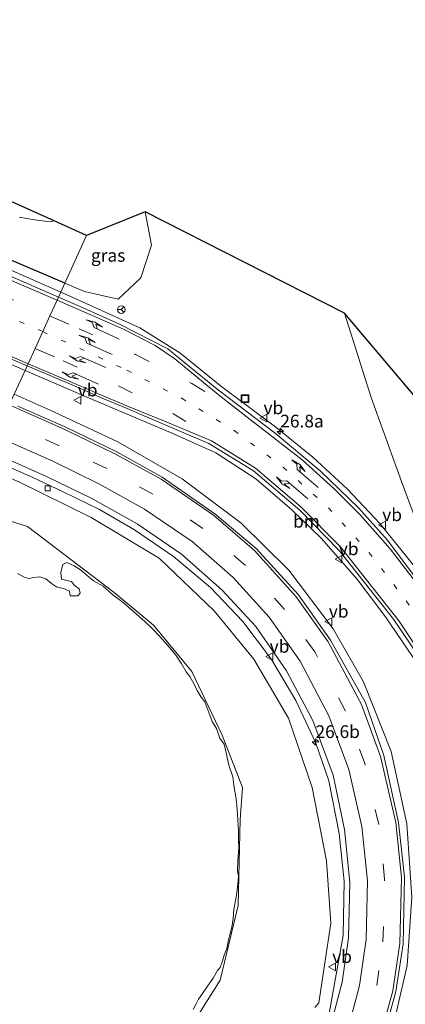
# Model space of a CAD drawing. Units: metres. Extents: x 119990 to 130012, y 474999 to 481251.
# Drawn here: x 120555 to 120631, y 478914 to 479108 of the extents above; entities that cross this region are included whole.
import ezdxf
from ezdxf.enums import TextEntityAlignment as Align

# ---------------------------------------------------------------- set-up
doc = ezdxf.new("R2010")
doc.units = ezdxf.units.M
doc.linetypes.add('VW-1-3_STREEP', pattern=[4, 1, -3])
doc.linetypes.add('VW-3-9_STREEP', pattern=[12, 3, -9])
doc.layers.get('0').update_dxf_attribs({"lineweight": 25})
for name, color, linetype, lineweight in [('B-ME-AM-KILOMETR-S-B1', 7, 'Continuous', 18), ('B-ME-BV-GELEIDECONSTRUCTIE-GELEIDERAIL-L-B1', 213, 'BV-GELEIDERAIL', 18), ('B-ME-GW-INSTEEKWATERGANG-L-B1', 10, 'Continuous', 25), ('B-ME-GW-KRUINLIJN-L-B1', 93, 'Continuous', 18), ('B-ME-GW-TEENLIJN-L-B1', 93, 'Continuous', 18), ('B-ME-IE-GRASLAND-GV-B6', 93, 'Continuous', 18), ('B-ME-IE-HULPGEOMETRIE-L-B1', 53, 'Continuous', 18), ('B-ME-IE-INRICHTINGSELEMENT-S-B1', 253, 'Continuous', 18), ('B-ME-KG-KADASTRAAL-OPNAMEDTMGRENS-L-B1', 10, 'Continuous', 25), ('B-ME-OG-WATER-GV-B6', 153, 'Continuous', 18), ('B-ME-VH-VERH_SOORT-BITUMEN-GV-B6', 8, 'IE-TERREINAFSCHEIDING-NATUURLIJK-HOUTWAL', 18), ('B-ME-VV-KOLK-S-B1', 8, 'Continuous', 18), ('B-ME-VW-MARKERING-13STREEP-045-L-B1', 255, 'VW-1-3_STREEP', 18), ('B-ME-VW-MARKERING-39STREEP-015-L-B1', 255, 'VW-3-9_STREEP', 18), ('B-ME-VW-MARKERING-PIJLLI750-S-B1', 7, 'Continuous', 18), ('B-ME-VW-MARKERING-PIJLRE750-S-B1', 7, 'Continuous', 18), ('B-ME-VW-MARKERING-STREEP-015-L-B1', 7, 'Continuous', 18), ('B-ME-VW-MEUBILAIR_WEGMEUBILAIR-RONA-S-B1', 8, 'Continuous', 18), ('B-ME-VW-MEUBILAIR_WEGMEUBILAIR-VERKEERSBORD-S-B1', 8, 'Continuous', 18)]:
    doc.layers.add(name, color=color, linetype=linetype, lineweight=lineweight)
doc.styles.add('NLCS-ISO', font='NLCS-ISO.TTF')
doc.linetypes.add('BV-GELEIDERAIL', pattern='A,10,-3,[108,NLCS.SHX,S=1,R=0,X=0,Y=0],-3', length=16)
doc.linetypes.add('IE-TERREINAFSCHEIDING-NATUURLIJK-HOUTWAL', pattern='A,7,-1.5,[67,NLCS.SHX,S=0.75,R=45,X=0,Y=0],-1.5,7,-1.5,[70,NLCS.SHX,S=0.75,R=0,X=0,Y=0],-1.5', length=20)

# ---------------------------------------------------------------- blocks, each defined once
blk = doc.blocks.new('put')
for p, q in [((0.75, 0.75), (-0.75, 0.75)), ((-0.75, 0.75), (-0.75, -0.75)), ((0.75, -0.75), (0.75, 0.75)), ((-0.75, -0.75), (0.75, -0.75))]:
    blk.add_line(p, q)
blk.add_lwpolyline([(-0.625, 0.625), (0.625, 0.625), (0.625, -0.625), (-0.625, -0.625)], close=True)
blk = doc.blocks.new('verkeersbord')
for p, q in [((0, 0.75), (-0.75, -0.625)), ((0.75, -0.625), (0, 0.75)), ((-0.75, -0.625), (0.75, -0.625))]:
    blk.add_line(p, q)
blk = doc.blocks.new('wegwijzer')
for q in [(-0.53, -0.53), (0, 0.75), (0.53, -0.53)]:
    blk.add_line((0, 0), q)
blk.add_circle((0, 0), 0.75)
blk = doc.blocks.new('hecto')
for p, q in [((0, 0.625), (-0.625, 0)), ((0, -0.625), (0, 0.625)), ((-0.625, 0), (0.625, 0)), ((0.625, 0), (0, -0.625))]:
    blk.add_line(p, q)
blk = doc.blocks.new('kolk')
blk.add_lwpolyline([(-0.5, -0.5), (0.5, -0.5), (0.5, 0.5), (-0.5, 0.5)], close=True)
blk = doc.blocks.new('pijll')
for p, q in [((0, 0, 0.1), (5.45, 0, 0.1)), ((5.7, 1.05, 0.1), (4, 0.75, 0.1)), ((4, 0.75, 0.1), (5.45, 0.75, 0.1)), ((5.45, 0.75, 0.1), (4.7, 0, 0.1)), ((6.2, 0.75, 0.1), (5.45, 0, 0.1)), ((7.5, 0.75, 0.1), (5.7, 1.05, 0.1)), ((7.5, 0.75, 0.1), (6.2, 0.75, 0.1))]:
    blk.add_line(p, q)
blk = doc.blocks.new('pijlr')
for p, q in [((0, 0, 0.1), (5.45, 0, 0.1)), ((5.45, -0.75, 0.1), (4.7, 0, 0.1)), ((6.2, -0.75, 0.1), (5.45, 0, 0.1)), ((4, -0.75, 0.1), (5.45, -0.75, 0.1)), ((5.7, -1.05, 0.1), (4, -0.75, 0.1)), ((7.5, -0.75, 0.1), (5.7, -1.05, 0.1)), ((7.5, -0.75, 0.1), (6.2, -0.75, 0.1))]:
    blk.add_line(p, q)

msp = doc.modelspace()

# ---------------------------------------------------------------- linework, layer by layer
at = {"layer": 'B-ME-BV-GELEIDECONSTRUCTIE-GELEIDERAIL-L-B1'}
for points in [[(120492.481, 479085.303, -3.258), (120507, 479078.81, -2.266), (120519.224, 479073.578, -2.026), (120536.361, 479066.159, -1.644), (120549.851, 479060.392, -1.367), (120563.448, 479054.464, -1.034)], [(120485.643, 479069.544, -2.356), (120501.222, 479062.958, -2.09), (120514.645, 479057.151, -1.776), (120531.739, 479049.746, -1.42), (120552.486, 479040.756, -0.981), (120556.413, 479039.062, -0.886)], [(120563.448, 479054.464, -1.034), (120565.676, 479053.492, -0.98), (120578.982, 479047.454, -0.553), (120586.917, 479042.518, -0.273), (120595.143, 479035.815, 0.07), (120605.757, 479027.864, 0.524), (120613.049, 479021.976, 0.802), (120619.89, 479015.663, 1.055), (120626.225, 479008.935, 1.308), (120632.881, 479000.738, 1.602), (120639.12, 478991.924, 1.711), (120645.564, 478981.826, 1.814), (120651.912, 478971.642, 1.852), (120657.086, 478962.312, 2.003), (120660.918, 478955.342, 2.082), (120667.432, 478945.368, 2.22), (120674.265, 478935.459, 2.253), (120682.206, 478924.785, 2.308), (120687.841, 478918.089, 2.379), (120696.596, 478908.1, 2.427), (120709.403, 478894.647, 2.612), (120724.77, 478879.795, 2.928)], [(120556.413, 479039.062, -0.886), (120568.478, 479033.86, -0.595), (120585.525, 479026.659, -0.094), (120593.977, 479022.831, 0.123), (120601.859, 479017.727, 0.425), (120608.951, 479011.609, 0.704), (120614.706, 479006.05, 0.906), (120621.747, 478998.013, 1.171), (120627.393, 478990.578, 1.412), (120632.677, 478982.792, 1.633), (120638.185, 478973.944, 1.893), (120647.304, 478959.021, 2.134), (120655.209, 478946.635, 2.36), (120665.88, 478931.328, 2.425), (120676.161, 478917.428, 2.541), (120688.548, 478902.629, 2.649), (120700.492, 478890.083, 2.828), (120713.022, 478878.048, 3.04)], [(120544.92, 478838.991, 6.355), (120556.003, 478840.747, 6.069), (120565.969, 478843.458, 6.041), (120576.014, 478847.386, 5.916), (120584.117, 478851.627, 5.57), (120595.048, 478859.152, 5.253), (120605.92, 478869.161, 4.877), (120614.924, 478880.409, 4.413), (120621.832, 478891.989, 3.951), (120628.326, 478907.765, 3.318), (120631.64, 478921.967, 2.819), (120632.578, 478935.423, 2.375), (120631.565, 478949.823, 1.968), (120628.473, 478964.088, 1.535), (120623.071, 478977.781, 1.076), (120617.057, 478988.185, 0.781), (120608.338, 478999.763, 0.34), (120598.907, 479009.06, 0.053), (120587.342, 479017.723, -0.193), (120574.665, 479025.007, -0.613), (120561.389, 479031.262, -0.925), (120554.274, 479034.378, -1.091)], [(120548.647, 479022.059, -1.181), (120557.815, 479018.037, -0.981), (120563.797, 479015.247, -0.827), (120571.051, 479011.7, -0.656), (120577.98, 479007.692, -0.443), (120585.643, 479002.433, -0.192), (120592.894, 478996.332, 0.065), (120599.256, 478989.638, 0.333), (120604.917, 478982.167, 0.641), (120609.733, 478974.098, 0.983), (120613.658, 478965.731, 1.258), (120616.216, 478958.305, 1.531), (120618.253, 478947.903, 1.898), (120619.209, 478938.523, 2.252), (120619.028, 478927.841, 2.685), (120616.15, 478911.805, 3.015)]]:
    msp.add_polyline3d(points, dxfattribs=at)
at = {"layer": 'B-ME-GW-INSTEEKWATERGANG-L-B1'}
msp.add_polyline3d([(120564.251, 479056.223, -1.984), (120552.442, 479061.283, -2.27), (120536.398, 479068.375, -2.686), (120520.522, 479075.388, -2.965), (120505.427, 479082.791, -3.307), (120503.976, 479086.427, -3.598), (120501.938, 479089.883, -3.96), (120492.951, 479093.356, -3.985), (120485.754, 479097.239, -3.865), (120483.831, 479101.951, -3.93), (120483.555, 479108.07, -3.951)], dxfattribs=at)
at = {"layer": 'B-ME-GW-KRUINLIJN-L-B1'}
for points in [[(120580.082, 479070.283, -2.075), (120581.296, 479063.701, -1.843), (120579.196, 479057.295, -1.765), (120574.766, 479053.097, -1.9), (120568.092, 479054.577, -1.891), (120564.251, 479056.223, -1.984)], [(120737.589, 478869.419, 2.072), (120722.733, 478883.869, 1.62), (120709.934, 478896.9, 1.527), (120697.217, 478910.811, 1.441), (120684.512, 478926.619, 1.109), (120673.544, 478940.504, 1.141), (120663.007, 478955.611, 1.046), (120653.617, 478971.086, 0.801), (120644.716, 478986.06, 0.676), (120636.566, 479000.993, 0.572), (120630.497, 479017.177, -0.07), (120624.563, 479033.744, -0.492), (120619.295, 479050.303, -0.996)], [(120613.448, 478913.68, 2.12), (120614.256, 478914.61, 2.116), (120616.603, 478930.32, 1.382), (120615.748, 478942.555, 0.935), (120612.941, 478956.983, 0.521), (120608.259, 478970.608, 0.07), (120601.429, 478982.252, -0.449), (120593.632, 478991.726, -0.846), (120582.822, 479002.131, -1.21), (120569.453, 479010.116, -1.622), (120555.23, 479017.127, -1.95), (120547.847, 479020.306, -2.096)]]:
    msp.add_polyline3d(points, dxfattribs=at)
at = {"layer": 'B-ME-GW-TEENLIJN-L-B1'}
msp.add_polyline3d([(120544.2, 479012.321, -5.316), (120556.883, 479008.333, -5.331), (120573.986, 478995.326, -5.31), (120581.703, 478988.914, -5.111), (120589.226, 478979.837, -5.073), (120595.203, 478967.271, -5.137), (120599.19, 478956.957, -5.31), (120598.794, 478950.714, -5.142), (120598.338, 478933.786, -5.163), (120594.84, 478919.096, -4.99), (120585.399, 478904.066, -4.759), (120577.831, 478896.822, -4.801), (120572.156, 478893.171, -4.84), (120558.088, 478885.51, -4.704), (120545.061, 478880.453, -4.699), (120529.835, 478876.907, -3.898), (120512.886, 478878.764, -4.019), (120496.19, 478880.104, -3.879), (120482.973, 478882.897, -3.741)], dxfattribs=at)
at = {"layer": 'B-ME-IE-GRASLAND-GV-B6'}
for points in [[(120564.251, 479056.223, -1.984), (120563.448, 479054.464, -1.034), (120562.996, 479053.475, -1.674), (120555.056, 479056.947, -1.872), (120538.2, 479064.216, -2.238), (120534.778, 479065.622, -2.307), (120524.237, 479070.191, -2.548), (120518.74, 479072.628, -2.668), (120497.446, 479081.742, -3.137), (120474.716, 479091.471, -3.638), (120476.791, 479096.755, -2.8), (120483.555, 479108.07, -3.951), (120483.831, 479101.951, -3.93), (120485.754, 479097.239, -3.865), (120492.951, 479093.356, -3.985), (120501.938, 479089.883, -3.96), (120503.976, 479086.427, -3.598), (120505.427, 479082.791, -3.307), (120520.522, 479075.388, -2.965), (120536.398, 479068.375, -2.686), (120552.442, 479061.283, -2.27), (120564.251, 479056.223, -1.984)], [(120501.302, 479063.843, -2.623), (120514.006, 479058.515, -2.299), (120520.139, 479055.835, -2.168), (120527.425, 479052.703, -2.004), (120538.501, 479047.825, -1.746), (120548.202, 479043.625, -1.53), (120556.813, 479039.938, -1.344), (120556.413, 479039.062, -0.886), (120554.274, 479034.378, -1.091), (120553.494, 479032.68, -1.621), (120537.455, 479039.627, -1.976), (120519.147, 479047.545, -2.368), (120500.08, 479055.853, -2.739), (120481.403, 479064.027, -3.065), (120480.99, 479064.171, -3.087), (120474.546, 479066.91, -3.203), (120464.567, 479071.307, -3.291), (120467.533, 479078.747, -3.036), (120478.083, 479074.168, -3.042), (120478.031, 479073.971, -3.06), (120485.679, 479070.657, -2.918), (120501.302, 479063.843, -2.623)], [(120555.284, 479069.23, -5.36), (120558.305, 479068.713, -5.36), (120561.445, 479068.316, -5.36), (120562.148, 479068.504, -5.36), (120568.548, 479065.63, -2.674), (120564.251, 479056.223, -1.984), (120552.442, 479061.283, -2.27)], [(120635.774, 478994.988, 0.937), (120627.793, 479005.678, 0.651), (120622.086, 479012.002, 0.428), (120614.528, 479019.303, 0.14), (120605.621, 479026.678, -0.18), (120594.469, 479035.15, -0.627), (120587.894, 479040.559, -0.888), (120584.551, 479043.297, -1.025), (120575.033, 479048.147, -1.341), (120567.424, 479051.538, -1.564), (120562.996, 479053.475, -1.674), (120563.448, 479054.464, -1.034), (120564.251, 479056.223, -1.984), (120568.092, 479054.577, -1.891), (120574.766, 479053.097, -1.9), (120579.196, 479057.295, -1.765), (120581.296, 479063.701, -1.843), (120580.082, 479070.283, -2.075), (120619.295, 479050.303, -0.996)], [(120564.251, 479056.223, -1.984), (120568.548, 479065.63, -2.674), (120580.082, 479070.283, -2.075), (120581.296, 479063.701, -1.843), (120579.196, 479057.295, -1.765), (120574.766, 479053.097, -1.9), (120568.092, 479054.577, -1.891), (120564.251, 479056.223, -1.984)], [(120813.307, 478815.758, 3.544), (120802.846, 478822.341, 3.388), (120795.168, 478827.08, 3.175), (120783.756, 478834.594, 2.92), (120775.915, 478840.13, 2.887), (120764.591, 478848.331, 2.518), (120755.786, 478855.197, 2.419), (120749.337, 478860.148, 2.329), (120741.984, 478866.702, 2.272), (120737.589, 478869.419, 2.072), (120722.733, 478883.869, 1.62), (120709.934, 478896.9, 1.527), (120697.217, 478910.811, 1.441), (120684.512, 478926.619, 1.109), (120673.544, 478940.504, 1.141), (120663.007, 478955.611, 1.046), (120653.617, 478971.086, 0.801), (120644.716, 478986.06, 0.676), (120636.566, 479000.993, 0.572), (120630.497, 479017.177, -0.07), (120624.563, 479033.744, -0.492), (120619.295, 479050.303, -0.996), (120636.19, 479030.375, -4.019)], [(120619.295, 479050.303, -0.996), (120624.563, 479033.744, -0.492), (120630.497, 479017.177, -0.07), (120636.566, 479000.993, 0.572), (120644.716, 478986.06, 0.676), (120653.617, 478971.086, 0.801), (120663.007, 478955.611, 1.046), (120673.544, 478940.504, 1.141), (120684.512, 478926.619, 1.109), (120697.217, 478910.811, 1.441), (120709.934, 478896.9, 1.527), (120722.733, 478883.869, 1.62), (120737.589, 478869.419, 2.072), (120741.984, 478866.702, 2.272), (120749.337, 478860.148, 2.329), (120755.786, 478855.197, 2.419), (120764.591, 478848.331, 2.518), (120775.915, 478840.13, 2.887), (120783.756, 478834.594, 2.92), (120795.168, 478827.08, 3.175), (120802.846, 478822.341, 3.388), (120813.307, 478815.758, 3.544)], [(120554.274, 479034.378, -1.091), (120556.413, 479039.062, -0.886), (120556.813, 479039.938, -1.344), (120566.72, 479035.731, -1.119), (120571.242, 479033.728, -1.006), (120576.496, 479031.538, -0.878), (120583.693, 479028.48, -0.656), (120592.568, 479024.664, -0.417), (120601.396, 479019.281, -0.103), (120610.537, 479011.567, 0.255), (120618.261, 479003.627, 0.555), (120628.958, 478990.134, 0.989), (120633.989, 478982.648, 1.196)], [(120626.161, 478905.065, 2.957), (120629.384, 478916.867, 2.538), (120630.831, 478926.236, 2.234), (120631.086, 478939.34, 1.811), (120629.929, 478950.11, 1.472), (120627.036, 478963.296, 1.065), (120623.421, 478973.703, 0.721), (120616.574, 478986, 0.319), (120610.266, 478994.874, 0.027), (120601.93, 479004.021, -0.314), (120593.801, 479010.864, -0.587), (120583.394, 479018.028, -0.885), (120574.462, 479023.066, -1.108), (120564.595, 479027.838, -1.359), (120554.991, 479032.032, -1.588)], [(120550.874, 479022.496, -1.862), (120560.631, 479018.196, -1.662), (120569.598, 479013.832, -1.417), (120578.462, 479008.897, -1.166), (120587.228, 479002.895, -0.863), (120595.232, 478995.813, -0.575), (120601.839, 478988.694, -0.287), (120607.854, 478979.922, 0.057), (120613.06, 478970.199, 0.437), (120617.051, 478959.407, 0.804), (120619.295, 478948.699, 1.16), (120620.375, 478938.296, 1.562), (120620.07, 478927.43, 1.98), (120618.832, 478918.679, 2.311), (120616.225, 478908.744, 2.649)], [(120585.399, 478904.066, -4.759), (120594.84, 478919.096, -4.99), (120598.338, 478933.786, -5.163), (120598.794, 478950.714, -5.142), (120599.19, 478956.957, -5.31), (120595.203, 478967.271, -5.137), (120589.226, 478979.837, -5.073), (120581.703, 478988.914, -5.111), (120573.986, 478995.326, -5.31), (120556.883, 479008.333, -5.331), (120544.2, 479012.321, -5.316), (120547.847, 479020.306, -2.096), (120555.23, 479017.127, -1.95), (120569.453, 479010.116, -1.622), (120582.822, 479002.131, -1.21), (120593.632, 478991.726, -0.846), (120601.429, 478982.252, -0.449), (120608.259, 478970.608, 0.07), (120612.941, 478956.983, 0.521), (120615.748, 478942.555, 0.935), (120616.603, 478930.32, 1.382), (120614.256, 478914.61, 2.116), (120613.448, 478913.68, 2.12)], [(120613.448, 478913.68, 2.12), (120614.256, 478914.61, 2.116), (120616.603, 478930.32, 1.382), (120615.748, 478942.555, 0.935), (120612.941, 478956.983, 0.521), (120608.259, 478970.608, 0.07), (120601.429, 478982.252, -0.449), (120593.632, 478991.726, -0.846), (120582.822, 479002.131, -1.21), (120569.453, 479010.116, -1.622), (120555.23, 479017.127, -1.95)], [(120544.2, 479012.321, -5.316), (120556.883, 479008.333, -5.331), (120573.986, 478995.326, -5.31), (120581.703, 478988.914, -5.111), (120589.226, 478979.837, -5.073), (120595.203, 478967.271, -5.137), (120599.19, 478956.957, -5.31), (120598.794, 478950.714, -5.142), (120598.338, 478933.786, -5.163), (120594.84, 478919.096, -4.99), (120585.399, 478904.066, -4.759)], [(120589.543, 478913.276, -5.33), (120590.099, 478914.429, -5.33), (120590.576, 478915.303, -5.33), (120591.332, 478916.456, -5.33), (120592.325, 478917.886, -5.33), (120593.438, 478919.476, -5.33), (120594.273, 478920.947, -5.33), (120594.829, 478921.543, -5.33), (120595.306, 478922.855, -5.33), (120595.584, 478924.007, -5.33), (120596.141, 478925.319, -5.33), (120596.459, 478926.988, -5.33), (120596.737, 478928.062, -5.33), (120597.095, 478929.532, -5.33), (120597.413, 478931.201, -5.33), (120597.492, 478932.99, -5.33), (120598.009, 478935.772, -5.33), (120598.287, 478937.958, -5.33), (120598.406, 478939.508, -5.33), (120598.247, 478940.582, -5.33), (120598.327, 478942.569, -5.33), (120598.486, 478945.113, -5.33), (120598.446, 478946.702, -5.33), (120598.406, 478948.332, -5.33), (120598.287, 478950.717, -5.33), (120598.128, 478953.579, -5.33), (120597.929, 478955.168, -5.33), (120597.611, 478956.957, -5.33), (120597.333, 478959.064, -5.33), (120596.538, 478961.409, -5.33), (120596.022, 478963.833, -5.33), (120595.584, 478965.542, -5.33), (120594.789, 478966.695, -5.33), (120594.074, 478968.603, -5.33), (120593.239, 478969.994, -5.33), (120592.603, 478971.743, -5.33), (120591.808, 478973.849, -5.33), (120591.093, 478974.763, -5.33), (120590.298, 478976.075, -5.33), (120589.622, 478977.426, -5.33), (120588.867, 478978.817, -5.33), (120588.112, 478979.771, -5.33), (120587.118, 478981.441, -5.33), (120586.085, 478982.991, -5.33), (120584.495, 478984.938, -5.33), (120582.866, 478986.767, -5.33), (120581.435, 478988.277, -5.33), (120580.004, 478989.668, -5.33), (120577.858, 478991.576, -5.33), (120575.751, 478993.404, -5.33), (120573.724, 478994.875, -5.33), (120571.776, 478996.584, -5.33), (120569.869, 478997.657, -5.33), (120568.636, 478998.691, -5.33), (120567.325, 478999.803, -5.33), (120566.093, 479000.598, -5.33), (120564.622, 479001.234, -5.33), (120563.867, 479000.837, -5.33), (120563.469, 478999.326, -5.33), (120563.628, 478997.975, -5.33), (120564.662, 478997.737, -5.33), (120565.536, 478997.498, -5.33), (120566.172, 478996.703, -5.33), (120567.047, 478996.067, -5.33), (120567.285, 478995.193, -5.33), (120566.808, 478994.716, -5.33), (120565.298, 478994.716, -5.33), (120565.139, 478995.59, -5.33), (120564.185, 478996.067, -5.33), (120562.595, 478996.465, -5.33), (120561.641, 478997.101, -5.33), (120560.528, 478998.055, -5.33), (120559.336, 478998.452, -5.33), (120558.143, 478998.293, -5.33), (120557.19, 478998.134, -5.33), (120556.236, 478998.373, -5.33), (120554.964, 478999.088, -5.33)]]:
    msp.add_polyline3d(points, dxfattribs=at)
at = {"layer": 'B-ME-IE-HULPGEOMETRIE-L-B1'}
msp.add_polyline3d([(120473.188, 478861.802, 5.069), (120482.973, 478882.897, -3.741), (120484.716, 478886.655, -5.33), (120539.9, 479002.907, -5.33), (120544.2, 479012.321, -5.316), (120547.847, 479020.306, -2.096), (120548.647, 479022.059, -1.181), (120549.178, 479023.235, -1.9), (120550.543, 479026.22, -1.8), (120551.92, 479029.236, -1.706), (120553.313, 479032.284, -1.623), (120553.494, 479032.68, -1.621), (120554.274, 479034.378, -1.091), (120556.413, 479039.062, -0.886), (120556.813, 479039.938, -1.344), (120557.003, 479040.355, -1.352), (120558.387, 479043.384, -1.435), (120559.895, 479046.686, -1.518), (120561.309, 479049.781, -1.603), (120562.713, 479052.856, -1.666), (120562.996, 479053.475, -1.674), (120563.448, 479054.464, -1.034), (120564.251, 479056.223, -1.984), (120568.548, 479065.63, -2.674)], dxfattribs=at)
at = {"layer": 'B-ME-KG-KADASTRAAL-OPNAMEDTMGRENS-L-B1'}
for points in [[(120568.548, 479065.63, -2.674), (120562.148, 479068.504, -5.36), (120487.765, 479101.902, -5.36), (120487.366, 479101.715, -5.36), (120483.555, 479108.07, -3.951), (120476.791, 479096.755, -2.8)], [(120657.444, 479044.026, -4.488), (120654.141, 479033.568, -4.499), (120652.874, 479029.559, -4.658), (120652.069, 479027.008, -5.36), (120650.527, 479022.127, -5.36), (120646.924, 479024.2, -5.36), (120645.84, 479024.824, -4.082), (120636.19, 479030.375, -4.019), (120619.295, 479050.303, -0.996), (120580.082, 479070.283, -2.075), (120568.548, 479065.63, -2.674)]]:
    msp.add_polyline3d(points, dxfattribs=at)
at = {"layer": 'B-ME-OG-WATER-GV-B6'}
for points in [[(120487.765, 479101.902, -5.36), (120562.148, 479068.504, -5.36)], [(120562.148, 479068.504, -5.36), (120561.445, 479068.316, -5.36), (120558.305, 479068.713, -5.36), (120555.284, 479069.23, -5.36)], [(120554.964, 478999.088, -5.33), (120556.236, 478998.373, -5.33), (120557.19, 478998.134, -5.33), (120558.143, 478998.293, -5.33), (120559.336, 478998.452, -5.33), (120560.528, 478998.055, -5.33), (120561.641, 478997.101, -5.33), (120562.595, 478996.465, -5.33), (120564.185, 478996.067, -5.33), (120565.139, 478995.59, -5.33), (120565.298, 478994.716, -5.33), (120566.808, 478994.716, -5.33), (120567.285, 478995.193, -5.33), (120567.047, 478996.067, -5.33), (120566.172, 478996.703, -5.33), (120565.536, 478997.498, -5.33), (120564.662, 478997.737, -5.33), (120563.628, 478997.975, -5.33), (120563.469, 478999.326, -5.33), (120563.867, 479000.837, -5.33), (120564.622, 479001.234, -5.33), (120566.093, 479000.598, -5.33), (120567.325, 478999.803, -5.33), (120568.636, 478998.691, -5.33), (120569.869, 478997.657, -5.33), (120571.776, 478996.584, -5.33), (120573.724, 478994.875, -5.33), (120575.751, 478993.404, -5.33), (120577.858, 478991.576, -5.33), (120580.004, 478989.668, -5.33), (120581.435, 478988.277, -5.33), (120582.866, 478986.767, -5.33), (120584.495, 478984.938, -5.33), (120586.085, 478982.991, -5.33), (120587.118, 478981.441, -5.33), (120588.112, 478979.771, -5.33), (120588.867, 478978.817, -5.33), (120589.622, 478977.426, -5.33), (120590.298, 478976.075, -5.33), (120591.093, 478974.763, -5.33), (120591.808, 478973.849, -5.33), (120592.603, 478971.743, -5.33), (120593.239, 478969.994, -5.33), (120594.074, 478968.603, -5.33), (120594.789, 478966.695, -5.33), (120595.584, 478965.542, -5.33), (120596.022, 478963.833, -5.33), (120596.538, 478961.409, -5.33), (120597.333, 478959.064, -5.33), (120597.611, 478956.957, -5.33), (120597.929, 478955.168, -5.33), (120598.128, 478953.579, -5.33), (120598.287, 478950.717, -5.33), (120598.406, 478948.332, -5.33), (120598.446, 478946.702, -5.33), (120598.486, 478945.113, -5.33), (120598.327, 478942.569, -5.33), (120598.247, 478940.582, -5.33), (120598.406, 478939.508, -5.33), (120598.287, 478937.958, -5.33), (120598.009, 478935.772, -5.33), (120597.492, 478932.99, -5.33), (120597.413, 478931.201, -5.33), (120597.095, 478929.532, -5.33), (120596.737, 478928.062, -5.33), (120596.459, 478926.988, -5.33), (120596.141, 478925.319, -5.33), (120595.584, 478924.007, -5.33), (120595.306, 478922.855, -5.33), (120594.829, 478921.543, -5.33), (120594.273, 478920.947, -5.33), (120593.438, 478919.476, -5.33), (120592.325, 478917.886, -5.33), (120591.332, 478916.456, -5.33), (120590.576, 478915.303, -5.33), (120590.099, 478914.429, -5.33), (120589.543, 478913.276, -5.33)]]:
    msp.add_polyline3d(points, dxfattribs=at)
at = {"layer": 'B-ME-VH-VERH_SOORT-BITUMEN-GV-B6'}
for points in [[(120555.056, 479056.947, -1.872), (120562.996, 479053.475, -1.674), (120562.713, 479052.856, -1.666), (120561.309, 479049.781, -1.603), (120559.895, 479046.686, -1.518), (120558.387, 479043.384, -1.435), (120557.003, 479040.355, -1.352), (120556.813, 479039.938, -1.344), (120548.202, 479043.625, -1.53)], [(120633.989, 478982.648, 1.196), (120628.958, 478990.134, 0.989), (120618.261, 479003.627, 0.555), (120610.537, 479011.567, 0.255), (120601.396, 479019.281, -0.103), (120592.568, 479024.664, -0.417), (120583.693, 479028.48, -0.656), (120576.496, 479031.538, -0.878), (120571.242, 479033.728, -1.006), (120566.72, 479035.731, -1.119), (120556.813, 479039.938, -1.344), (120557.003, 479040.355, -1.352), (120558.387, 479043.384, -1.435), (120559.895, 479046.686, -1.518), (120561.309, 479049.781, -1.603), (120562.713, 479052.856, -1.666), (120562.996, 479053.475, -1.674), (120567.424, 479051.538, -1.564), (120575.033, 479048.147, -1.341), (120584.551, 479043.297, -1.025), (120587.894, 479040.559, -0.888), (120594.469, 479035.15, -0.627), (120605.621, 479026.678, -0.18), (120614.528, 479019.303, 0.14), (120622.086, 479012.002, 0.428), (120627.793, 479005.678, 0.651), (120635.774, 478994.988, 0.937)], [(120554.991, 479032.032, -1.588), (120564.595, 479027.838, -1.359), (120574.462, 479023.066, -1.108), (120583.394, 479018.028, -0.885), (120593.801, 479010.864, -0.587), (120601.93, 479004.021, -0.314), (120610.266, 478994.874, 0.027), (120616.574, 478986, 0.319), (120623.421, 478973.703, 0.721), (120627.036, 478963.296, 1.065), (120629.929, 478950.11, 1.472), (120631.086, 478939.34, 1.811), (120630.831, 478926.236, 2.234), (120629.384, 478916.867, 2.538), (120626.161, 478905.065, 2.957)], [(120616.225, 478908.744, 2.649), (120618.832, 478918.679, 2.311), (120620.07, 478927.43, 1.98), (120620.375, 478938.296, 1.562), (120619.295, 478948.699, 1.16), (120617.051, 478959.407, 0.804), (120613.06, 478970.199, 0.437), (120607.854, 478979.922, 0.057), (120601.839, 478988.694, -0.287), (120595.232, 478995.813, -0.575), (120587.228, 479002.895, -0.863), (120578.462, 479008.897, -1.166), (120569.598, 479013.832, -1.417), (120560.631, 479018.196, -1.662), (120550.874, 479022.496, -1.862)]]:
    msp.add_polyline3d(points, dxfattribs=at)
at = {"layer": 'B-ME-VW-MARKERING-13STREEP-045-L-B1'}
for points in [[(120559.895, 479046.686, -1.518), (120550.891, 479050.567, -1.717), (120536.182, 479056.893, -2.04), (120525.15, 479061.649, -2.27), (120514.225, 479066.364, -2.515), (120499.459, 479072.768, -2.845)], [(120559.895, 479046.686, -1.518), (120576.47, 479039.121, -1.06), (120587.229, 479033.587, -0.711), (120597.567, 479027.211, -0.368), (120607.2, 479020.039, -0.002), (120616.13, 479012.037, 0.337), (120624.112, 479003.233, 0.663), (120631.459, 478993.699, 0.951), (120635.956, 478987.061, 1.09), (120640.265, 478980.29, 1.196), (120646.693, 478970.183, 1.345), (120653.001, 478960.119, 1.494)]]:
    msp.add_polyline3d(points, dxfattribs=at)
at = {"layer": 'B-ME-VW-MARKERING-39STREEP-015-L-B1'}
for points in [[(120474.708, 479087.317, -3.297), (120482.674, 479083.839, -3.253), (120490.024, 479080.698, -3.16), (120500.993, 479075.917, -2.925), (120511.916, 479071.184, -2.681), (120526.643, 479064.798, -2.36), (120537.542, 479060.086, -2.13), (120551.381, 479054.073, -1.834), (120561.309, 479049.781, -1.603)], [(120471.92, 479080.949, -3.128), (120482.662, 479076.295, -3.055), (120493.544, 479071.541, -2.86), (120487.052, 479074.381, -2.98), (120509.085, 479064.797, -2.531), (120523.724, 479058.452, -2.205), (120534.722, 479053.664, -1.961), (120548.484, 479047.697, -1.654), (120558.387, 479043.384, -1.435)], [(120561.309, 479049.781, -1.603), (120562.27, 479049.366, -1.581), (120567.048, 479047.27, -1.457), (120578.168, 479042.208, -1.116), (120589.231, 479036.466, -0.747), (120596.184, 479032.27, -0.515)], [(120558.387, 479043.384, -1.435), (120559.481, 479042.907, -1.411), (120563.956, 479040.963, -1.306), (120574.82, 479036.01, -1.014), (120585.505, 479030.575, -0.678), (120592.346, 479026.448, -0.477)], [(120610.663, 478882.438, 3.822), (120613.017, 478885.874, 3.688), (120617.05, 478892.866, 3.408), (120620.412, 478900.289, 3.087), (120622.1, 478904.991, 2.918), (120622.123, 478905.049, 2.915), (120622.324, 478905.548, 2.891), (120622.674, 478906.417, 2.849), (120625.68, 478917.997, 2.449), (120626.859, 478926.637, 2.134), (120627.203, 478938.963, 1.713), (120626.029, 478949.703, 1.362), (120623.304, 478961.738, 0.966), (120619.509, 478971.994, 0.637), (120613.438, 478983.668, 0.228), (120607.507, 478992.016, -0.072), (120599.78, 479000.67, -0.383), (120591.427, 479007.953, -0.67), (120581.557, 479014.689, -0.977), (120572.531, 479019.744, -1.215), (120563.16, 479024.207, -1.444), (120553.424, 479028.583, -1.673), (120551.92, 479029.236, -1.706)]]:
    msp.add_polyline3d(points, dxfattribs=at)
at = {"layer": 'B-ME-VW-MARKERING-STREEP-015-L-B1'}
msp.add_line((120561.928, 479053.198, -1.688), (120562.713, 479052.856, -1.666), dxfattribs=at)
for points in [[(120498.591, 479080.648, -3.098), (120521.846, 479070.591, -2.583), (120534.662, 479065.015, -2.292), (120546.542, 479059.801, -2.04), (120561.928, 479053.198, -1.688)], [(120557.003, 479040.355, -1.352), (120548.323, 479044.158, -1.541), (120538.689, 479048.275, -1.757), (120527.721, 479053.071, -2.007), (120520.494, 479056.222, -2.171), (120514.561, 479058.811, -2.298), (120505.7, 479062.645, -2.49), (120495.624, 479067.016, -2.709), (120484.918, 479071.677, -2.913), (120475.053, 479075.95, -3.028), (120468.363, 479078.883, -3.049)], [(120562.713, 479052.856, -1.666), (120575.828, 479047.145, -1.293), (120582.032, 479043.948, -1.084), (120585.925, 479041.306, -0.935), (120591.539, 479036.71, -0.712), (120594.786, 479034.052, -0.588), (120600.158, 479029.88, -0.371), (120610.986, 479021.487, 0.037), (120617.231, 479015.8, 0.273), (120622.4, 479010.638, 0.468), (120628.306, 479003.938, 0.707)], [(120653.901, 478951.748, 1.703), (120648.072, 478960.933, 1.598), (120642.734, 478969.596, 1.45), (120638.266, 478976.977, 1.316), (120634.502, 478982.982, 1.19), (120630.05, 478989.722, 1.013), (120618.445, 479004.387, 0.547), (120610.714, 479012.242, 0.249), (120601.807, 479019.819, -0.102), (120593.148, 479025.19, -0.412), (120583.881, 479029.038, -0.66), (120576.947, 479031.911, -0.874), (120571.486, 479034.202, -1.011), (120566.939, 479036.152, -1.125), (120557.003, 479040.355, -1.352)], [(120553.313, 479032.284, -1.623), (120554.808, 479031.635, -1.59), (120564.386, 479027.378, -1.365), (120574.243, 479022.584, -1.119), (120583.212, 479017.651, -0.89), (120593.531, 479010.581, -0.593), (120601.575, 479003.623, -0.327), (120609.789, 478994.498, 0.012), (120616.093, 478985.635, 0.309), (120622.637, 478973.318, 0.71), (120626.395, 478963.055, 1.043), (120629.391, 478950.076, 1.455), (120630.515, 478939.303, 1.798), (120630.184, 478926.303, 2.218), (120628.831, 478916.989, 2.529), (120625.589, 478905.31, 2.943), (120625.314, 478904.622, 2.985), (120625.077, 478904.029, 3.021), (120625.028, 478903.906, 3.027)], [(120550.543, 479026.22, -1.8), (120552.094, 479025.547, -1.765), (120561.88, 479021.211, -1.542), (120571.108, 479016.674, -1.324), (120579.944, 479011.774, -1.078), (120589.343, 479005.391, -0.77), (120597.415, 478998.308, -0.485), (120604.439, 478990.512, -0.194), (120610.585, 478981.844, 0.132), (120616.245, 478971.098, 0.535), (120620.146, 478960.501, 0.878), (120622.737, 478949.288, 1.249), (120623.81, 478938.634, 1.63), (120623.534, 478927.079, 2.045), (120622.233, 478918.044, 2.383), (120619.428, 478907.316, 2.762), (120619.216, 478906.751, 2.808), (120619.003, 478906.182, 2.823), (120618.956, 478906.057, 2.827)], [(120628.306, 479003.938, 0.707), (120633.638, 478996.917, 0.9), (120638.426, 478989.943, 1.017), (120646.459, 478977.187, 1.163), (120650.268, 478970.337, 1.262), (120653.498, 478961.643, 1.428), (120657.19, 478953.209, 1.545)]]:
    msp.add_polyline3d(points, dxfattribs=at)

# ---------------------------------------------------------------- block references
at = {"layer": 'B-ME-AM-KILOMETR-S-B1', "rotation": 90}
for p in [(120606.66, 479027.049, -0.183), (120613.59, 478965.937, 0.482)]:
    msp.add_blockref('hecto', p, dxfattribs=at)
at = {"layer": 'B-ME-IE-INRICHTINGSELEMENT-S-B1', "rotation": 90}
msp.add_blockref('put', (120599.699, 479033.506, -0.442), dxfattribs=at)
at = {"layer": 'B-ME-VV-KOLK-S-B1', "rotation": 90}
msp.add_blockref('kolk', (120560.892, 479015.877, -1.687), dxfattribs=at)
at = {"layer": 'B-ME-VW-MARKERING-PIJLLI750-S-B1'}
for p, rotation in [((120572.351, 479039.608, -1.243), 156.5), ((120570.886, 479036.366, -1.193), 155.8), ((120612.06, 479013.761, 0.126), 139.3)]:
    msp.add_blockref('pijll', p, dxfattribs=dict(at, rotation=rotation))
at = {"layer": 'B-ME-VW-MARKERING-PIJLRE750-S-B1'}
for p, rotation in [((120574.968, 479045.217, -1.355), 155.3), ((120573.572, 479042.205, -1.297), 155.8), ((120614.117, 479015.996, 0.116), 139.2)]:
    msp.add_blockref('pijlr', p, dxfattribs=dict(at, rotation=rotation))
at = {"layer": 'B-ME-VW-MEUBILAIR_WEGMEUBILAIR-RONA-S-B1', "rotation": 90}
msp.add_blockref('wegwijzer', (120575.355, 479051.021, -1.708), dxfattribs=at)
at = {"layer": 'B-ME-VW-MEUBILAIR_WEGMEUBILAIR-VERKEERSBORD-S-B1', "rotation": 90}
for p in [(120566.798, 479033.172, -1.164), (120603.363, 479029.665, -0.278), (120626.727, 479008.625, 0.501), (120618.179, 479001.916, 0.459), (120616.209, 478989.624, 0.189), (120604.571, 478982.729, -0.248), (120616.872, 478921.676, 2.041)]:
    msp.add_blockref('verkeersbord', p, dxfattribs=at)

# ---------------------------------------------------------------- texts
at = {"layer": 'B-ME-AM-KILOMETR-S-B1', "ltscale": 0.2, "style": 'NLCS-ISO'}
for s, p in [('26.8a', (120606.66, 479027.049, -0.183)), ('26.6b', (120613.59, 478965.937, 0.482))]:
    msp.add_text(s, height=2.5, dxfattribs=at).set_placement(p, align=Align.BOTTOM_LEFT)
at = {"layer": 'B-ME-IE-GRASLAND-GV-B6', "ltscale": 0.2, "style": 'NLCS-ISO'}
msp.add_text('gras', height=2.5, dxfattribs=at).set_placement((120572.7735, 479061.69), align=Align.MIDDLE_CENTER)
at = {"layer": 'B-ME-VW-MARKERING-13STREEP-045-L-B1', "ltscale": 0.2, "style": 'NLCS-ISO'}
msp.add_text('bm', height=2.5, dxfattribs=at).set_placement((120611.81556, 479009.36706), align=Align.MIDDLE_CENTER)
at = {"layer": 'B-ME-VW-MEUBILAIR_WEGMEUBILAIR-VERKEERSBORD-S-B1', "ltscale": 0.2, "style": 'NLCS-ISO'}
for p in [(120566.798, 479033.172, -1.164), (120603.363, 479029.665, -0.278), (120626.727, 479008.625, 0.501), (120618.179, 479001.916, 0.459), (120616.209, 478989.624, 0.189), (120604.571, 478982.729, -0.248), (120616.872, 478921.676, 2.041)]:
    msp.add_text('vb', height=2.5, dxfattribs=at).set_placement(p, align=Align.BOTTOM_LEFT)

doc.saveas('drawing.dxf')
